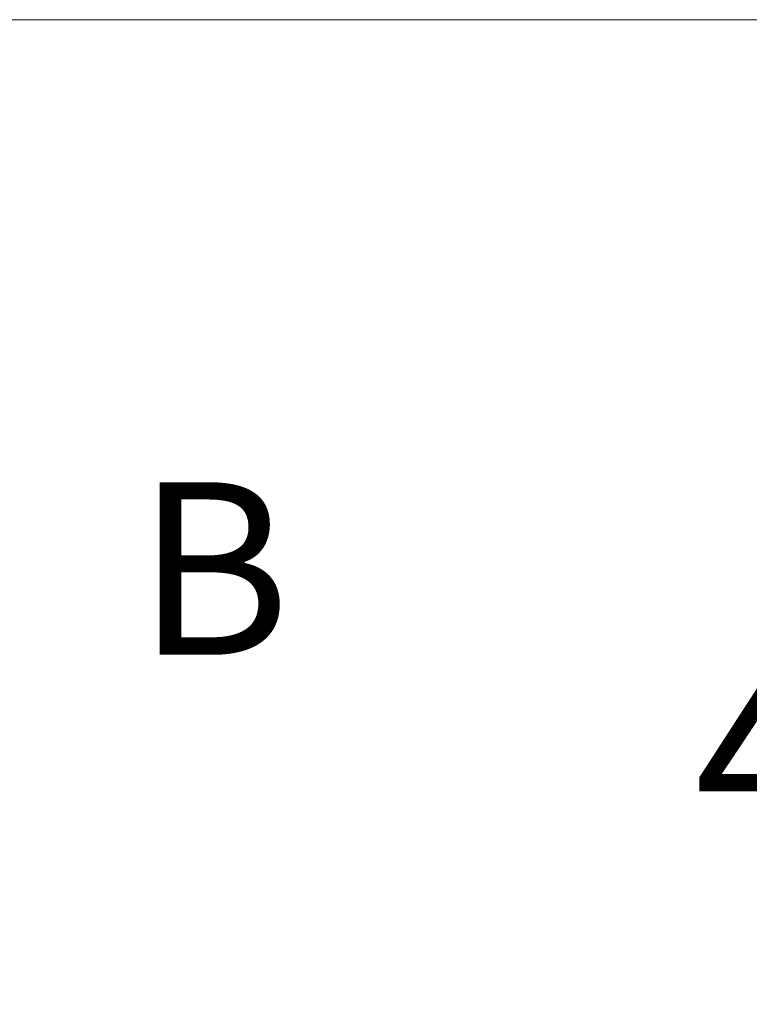
# Model space of a CAD drawing. Units: inches. Extents: x 3.4 to 79.9, y 2.8 to 50.
# Drawn here: x 27.9 to 30, y 30 to 32.8 of the extents above; entities that cross this region are included whole.
import ezdxf

# ---------------------------------------------------------------- set-up
doc = ezdxf.new("R2010")
doc.units = ezdxf.units.IN
doc.header["$LTSCALE"] = 5
doc.header["$MEASUREMENT"] = 0
doc.linetypes.add('DOUBLE_DASH_CHAIN', pattern=[1.2403, 0.6614, -0.0827, 0.1654, -0.0827, 0.1654, -0.0827])
doc.layers.add('Dimension (ANSI)', color=7, linetype='Continuous', lineweight=5)
doc.layers.add('Section Line (ANSI)', color=7, linetype='DOUBLE_DASH_CHAIN', lineweight=5)
doc.styles.add('ROMANS', font='romans.shx')
doc.dimstyles.new('Default (ANSI)', dxfattribs={"dimscale": 5, "dimtxt": 0.1, "dimasz": 0.098425, "dimexe": 0.125, "dimexo": 0.0625, "dimgap": 0.031496, "dimtad": 0, "dimtih": 1, "dimtoh": 1, "dimrnd": 1e-08, "dimzin": 0, "dimdsep": 46, "dimtxsty": 'ROMANS', "dimcen": 0.09, "dimdle": 0.393701, "dimclrd": 256, "dimclre": 256, "dimclrt": 256, "dimadec": 0, "dimazin": 0, "dimtfac": 1, "dimtofl": 0, "dimtmove": 0, "dimatfit": 3, "dimfxl": 1, "dimtolj": 1, "dimtzin": 0, "dimlwd": -1, "dimlwe": -1, "dimarcsym": 0})

# ---------------------------------------------------------------- blocks, each defined once
blk = doc.blocks.new('*D6')
at = {"layer": 'Defpoints', "color": 0, "transparency": 16777216}
for p in [(24.5884, 32.8324), (30.6432, 32.8324), (26.6909, 28.5825)]:
    blk.add_point(p, dxfattribs=at)
at = {"layer": 'Dimension (ANSI)', "transparency": 16777216}
for p, q in [((24.9009, 32.8324), (31.2682, 32.8324)), ((30.6432, 32.3403), (30.6432, 31.1149)), ((30.6432, 29.0746), (30.6432, 30.3)), ((27.0034, 28.5825), (31.2682, 28.5825))]:
    blk.add_line(p, q, dxfattribs=at)
for points in [[(30.5612, 32.3403), (30.7253, 32.3403), (30.6432, 32.8324)], [(30.5612, 29.0746), (30.7253, 29.0746), (30.6432, 28.5825)]]:
    blk.add_solid(points, dxfattribs=at)
at = {"layer": 'Dimension (ANSI)', "transparency": 16777216, "insert": (29.8813, 30.9575), "char_height": 0.5, "attachment_point": 1, "style": 'ROMANS'}
blk.add_mtext('\\A1;4.25', dxfattribs=at)
blk = doc.blocks.new('*D7')
at = {"layer": 'Defpoints', "color": 0, "transparency": 16777216}
for p in [(24.5884, 32.8324), (26.7759, 28.6675), (26.7759, 27.3206)]:
    blk.add_point(p, dxfattribs=at)
at = {"layer": 'Dimension (ANSI)', "transparency": 16777216}
for p, q in [((24.5884, 32.5199), (24.5884, 26.6956)), ((26.7759, 28.355), (26.7759, 26.6956)), ((25.0805, 27.3206), (26.2838, 27.3206)), ((26.7759, 27.3206), (28.1417, 27.3206))]:
    blk.add_line(p, q, dxfattribs=at)
for points in [[(25.0805, 27.4026), (25.0805, 27.2386), (24.5884, 27.3206)], [(26.2838, 27.4026), (26.2838, 27.2386), (26.7759, 27.3206)]]:
    blk.add_solid(points, dxfattribs=at)
at = {"layer": 'Dimension (ANSI)', "transparency": 16777216, "insert": (28.2992, 27.5706), "char_height": 0.5, "attachment_point": 1, "style": 'ROMANS'}
blk.add_mtext('\\A1;2.19', dxfattribs=at)
blk = doc.blocks.new('2dTransSection1')
at = {"layer": 'Section Line (ANSI)', "insert": (5.65217, 6.16697), "char_height": 0.1, "attachment_point": 7, "style": 'ROMANS'}
blk.add_mtext('B', dxfattribs=at)

msp = doc.modelspace()

# ---------------------------------------------------------------- block references
at = {"layer": 'Section Line (ANSI)', "xscale": 5, "yscale": 5, "zscale": 5}
msp.add_blockref('2dTransSection1', (0, 0), dxfattribs=at)

# ---------------------------------------------------------------- dimensions: what is measured, and where the dimension line sits
at = {"layer": 'Dimension (ANSI)'}
for base, p1, p2, angle, override, picture, middle in [((30.64323, 32.83243), (26.69088, 28.58248), (24.5884, 32.83243), 90, {"dimdec": 2, "dimtp": 0, "dimtm": 0, "dimtdec": 2, "dimatfit": 1}, '*D6', (30.64323, 30.70746)), ((26.77592, 27.32062), (24.5884, 32.83243), (26.77592, 28.66753), 180, {"dimtih": 0, "dimtoh": 0, "dimdec": 2, "dimtp": 0, "dimtm": 0, "dimtdec": 2, "dimatfit": 2}, '*D7', (29.04916, 27.32062))]:
    dim = msp.add_linear_dim(base=base, p1=p1, p2=p2, angle=angle, dimstyle='Default (ANSI)', override=override, dxfattribs=at)
    dim.commit()
    dim.dimension.update_dxf_attribs({"geometry": picture, "text_midpoint": middle, "dimtype": 160})

doc.saveas('drawing.dxf')
